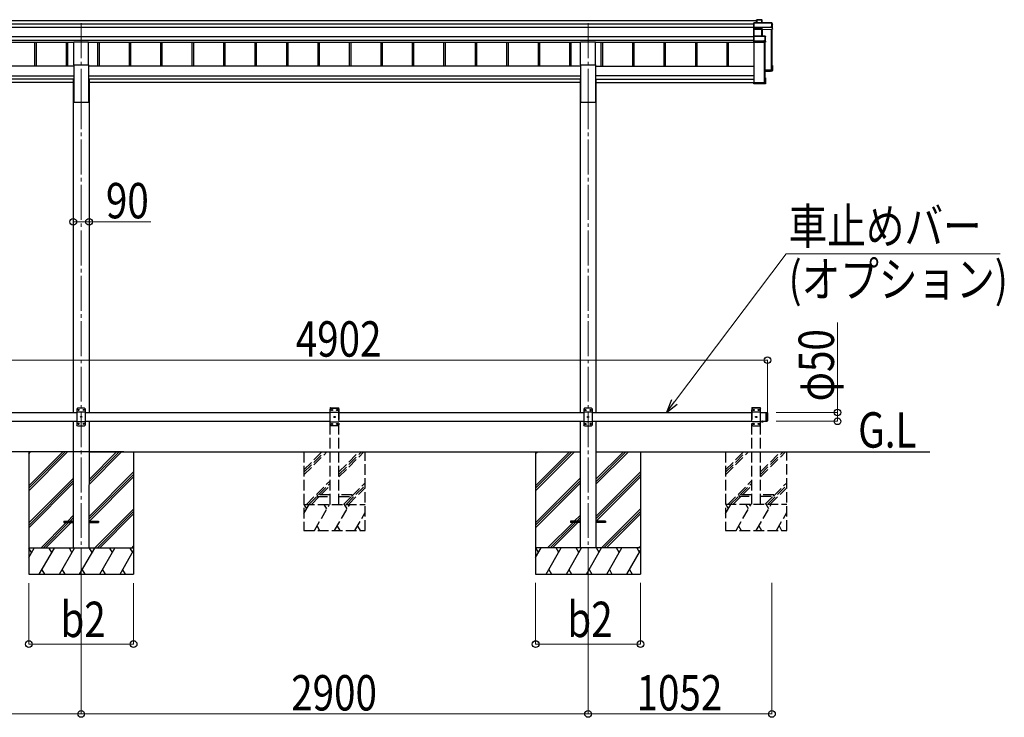
# Model space of a CAD drawing. Units: millimetres. Extents: x 0 to 37845, y 0 to 26730.
# Drawn here: x 14991 to 20624, y 5183 to 9175 of the extents above; entities that cross this region are included whole.
import ezdxf

# ---------------------------------------------------------------- set-up
doc = ezdxf.new("R2010")
doc.units = ezdxf.units.MM
doc.linetypes.add('YCENTER_1', pattern=[13, 10, -1, 1, -1])
doc.linetypes.add('YHIDDEN_1', pattern=[4, 3, -1])
for name, color, linetype, lineweight in [('USER1', 3, 'Continuous', 13), ('YKK_12', 2, 'Continuous', 13), ('YKK_13', 4, 'Continuous', 30), ('YKK_A1', 4, 'Continuous', 30), ('YKK_D', 6, 'Continuous', 13)]:
    doc.layers.add(name, color=color, linetype=linetype, lineweight=lineweight)
doc.styles.add('text-b', font='extslim2.shx', dxfattribs={"width": 0.8, "bigfont": 'extfont2.shx'})

msp = doc.modelspace()

# ---------------------------------------------------------------- linework, layer by layer
at = {"layer": 'YKK_12', "linetype": 'YCENTER_1', "ltscale": 20}
for p, q in [((15342.2, 9155), (15342.2, 8749.6)), ((18242.2, 9155), (18242.2, 8749.6)), ((15342.2, 8749.6), (15342.2, 5895.8)), ((18242.2, 8749.6), (18242.2, 5901.4))]:
    msp.add_line(p, q, dxfattribs=at)
at = {"layer": 'YKK_13'}
for p, q in [((19191.1, 9157.3), (19190.3, 9156.4)), ((19190.3, 9131), (19190.3, 9156.4)), ((19191.2, 9130.3), (19190.3, 9131)), ((19190.3, 9121.5), (19190.3, 9131)), ((19191.3, 9157), (19191.3, 9130.6)), ((19293.3, 9157), (19191.3, 9157)), ((19191.3, 9130.6), (19237.8, 9130.6)), ((19191.3, 9130.1), (19191.3, 9120.7)), ((19237.8, 9130.1), (19191.3, 9130.1)), ((19191.4, 9157.5), (19293.3, 9157.5)), ((19206.3, 9174.2), (19207.1, 9175.2)), ((19206.3, 9157.5), (19206.3, 9174.2)), ((19207.1, 9157.5), (19207.1, 9175.2)), ((19207.3, 9175.3), (19236.8, 9175.3)), ((19236.8, 9174.8), (19207.5, 9174.8)), ((19207.5, 9174.8), (19207.5, 9157.5)), ((19236.8, 9174.8), (19236.8, 9175.3)), ((19236.8, 9157.5), (19236.8, 9174.8)), ((19237.3, 9175), (19239, 9172)), ((19237.3, 9174.8), (19237.3, 9157.5)), ((19239.1, 9171.8), (19237.3, 9174.8)), ((19237.8, 9130.6), (19285.8, 9132.7)), ((19285.8, 9132.2), (19237.8, 9130.1)), ((19237.8, 9130.1), (19237.8, 9130.1)), ((19237.8, 9120.7), (19237.8, 9130.1)), ((19239.1, 9157.5), (19239.1, 9171.8)), ((19285.8, 9132.7), (19285.8, 9135.1)), ((19285.8, 9135.1), (19293.3, 9135.1)), ((19285.8, 9132.7), (19285.8, 9132.2)), ((19285.8, 9130.9), (19285.8, 9132.2)), ((19294.3, 9131.3), (19285.8, 9130.9)), ((19293.3, 9157), (19293.3, 9157.5)), ((19293.3, 9135.1), (19293.3, 9157)), ((19293.7, 9157.2), (19298.2, 9149.7)), ((19298.2, 9149.4), (19293.8, 9157)), ((19293.8, 9157), (19293.8, 9135.1)), ((19293.8, 9135.1), (19294.3, 9134.3)), ((19294.3, 9131.3), (19294.3, 9134.3)), ((19294.3, 9131.3), (19298.2, 9120.8)), ((19298.2, 9120.8), (19298.2, 9149.4)), ((19191.4, 9120.5), (19190.3, 9121.5)), ((19190.3, 9080.7), (19190.3, 9121.5)), ((19191.2, 9081.6), (19190.3, 9080.7)), ((19190.3, 9053.7), (19190.3, 9080.7)), ((19191.3, 9120.7), (19237.3, 9120.7)), ((19191.3, 9120.2), (19191.3, 9081.7)), ((19237.3, 9120.2), (19191.3, 9120.2)), ((19191.3, 9081.7), (19255.7, 9081.7)), ((19191.3, 9081.3), (19191.3, 9053.3)), ((19255.7, 9081.3), (19191.3, 9081.3)), ((19237.3, 9120.7), (19237.3, 9120.2)), ((19237.3, 9081.7), (19237.3, 9120.2)), ((19237.8, 9120.7), (19237.8, 9120.7)), ((19237.8, 9120.7), (19237.8, 9120.7)), ((19237.8, 9120.1), (19237.8, 9081.7)), ((19238.7, 9117.8), (19237.8, 9120.1)), ((19238.3, 9120.6), (19239.2, 9118.2)), ((19238.7, 9081.7), (19238.7, 9117.9)), ((19239.2, 9118.2), (19298.2, 9120.8)), ((19255.7, 9081.7), (19255.7, 9081.3)), ((19255.7, 9055.9), (19255.7, 9081.3)), ((19256, 9081.6), (19258, 9080.2)), ((19258.2, 9079.8), (19256.2, 9081.2)), ((19256.2, 9081.2), (19256.2, 9055.8)), ((19258.2, 9048), (19258.2, 9079.8)), ((19191.2, 9053), (19190.3, 9053.7)), ((19190.3, 9048.3), (19190.3, 9053.7)), ((19190.3, 9048.3), (19190.3, 9048.3)), ((19191.3, 9047.5), (19190.3, 9048.3)), ((19191.3, 9053.3), (19248.2, 9053.3)), ((19191.3, 9052.8), (19191.3, 9047.5)), ((19248.2, 9052.8), (19191.3, 9052.8)), ((19191.3, 9047.5), (19257.7, 9047.5)), ((19248.2, 9055.9), (19255.7, 9055.9)), ((19248.2, 9053.3), (19248.2, 9055.9)), ((19248.2, 9053.3), (19248.2, 9052.8)), ((19248.2, 9051.6), (19248.2, 9052.8)), ((19256.2, 9051.6), (19248.2, 9051.6)), ((19256.2, 9055.8), (19256.7, 9055)), ((19257.7, 9047.5), (19256.2, 9051.6)), ((19256.7, 9052.1), (19256.7, 9055)), ((19256.7, 9052.1), (19258.2, 9048)), ((19294.3, 8912.4), (19297.8, 8912.4)), ((19294.3, 8912.3), (19298.1, 8912.3)), ((19294.3, 8911.5), (19297.3, 8911.5)), ((19294.3, 8907.5), (19295.8, 8910)), ((19294.3, 8910), (19295.8, 8910)), ((19295.8, 8885.7), (19295.8, 8910)), ((19297.3, 8911.5), (19298.1, 8912.3)), ((19297.3, 8911.5), (19297.3, 8884.3)), ((19298.2, 8883.3), (19298.2, 8911.9)), ((19254.3, 8883.9), (19295.8, 8885.7)), ((19297.3, 8884.3), (19254.3, 8882.4)), ((19254.3, 8881.4), (19298.2, 8883.3)), ((19285.8, 8879.6), (19254.3, 8878.2)), ((19285.8, 8879.6), (19258.2, 8878.4)), ((19294.3, 8880.3), (19285.8, 8879.9)), ((19285.8, 8879.9), (19285.8, 8879.6)), ((19291.4, 8889), (19291.4, 8885.5)), ((19294.3, 8880.3), (19298.2, 8883.3)), ((19298.2, 8883.3), (19297.3, 8884.3)), ((19298.2, 8883.3), (19298.2, 8883.3)), ((19190.3, 8817.4), (19192.3, 8817.4)), ((19190.3, 8817.4), (19190.3, 8816.9)), ((19190.3, 8816.9), (19190.3, 8811)), ((19190.3, 8816.9), (19192.3, 8816.9)), ((19257.3, 8811), (19190.3, 8811)), ((19191.3, 8810), (19190.3, 8811)), ((19190.3, 8811), (19190.3, 8811)), ((19190.3, 8811), (19190.3, 8809.6)), ((19191.2, 8808.7), (19190.3, 8809.6)), ((19191.3, 8810), (19257.7, 8810)), ((19191.3, 8808.6), (19191.3, 8810)), ((19248.2, 8808.6), (19191.3, 8808.6)), ((19248.2, 8808.6), (19191.3, 8808.6)), ((19192.3, 8816.9), (19192.3, 8817.4)), ((19192.3, 8816.9), (19192.3, 8812.5)), ((19192.3, 8812.5), (19255.8, 8812.5)), ((19248.2, 8808.9), (19248.2, 8808.6)), ((19256.2, 8808.9), (19248.2, 8808.9)), ((19248.2, 8808.6), (19248.2, 8808.6)), ((19253.9, 8813.3), (19253.9, 8812.5)), ((19257.7, 8842.8), (19254.3, 8842.8)), ((19254.3, 8842), (19257.3, 8842)), ((19255.8, 8840.5), (19254.3, 8840.5)), ((19255.8, 8812.5), (19255.8, 8840.5)), ((19257.7, 8810), (19256.2, 8808.9)), ((19258, 8810.1), (19256.5, 8809)), ((19258.1, 8842.7), (19257.3, 8842)), ((19257.3, 8842), (19257.3, 8811)), ((19258.1, 8810.1), (19257.3, 8811)), ((19258.2, 8810.5), (19258.2, 8842.3))]:
    msp.add_line(p, q, dxfattribs=at)
at = {"layer": 'YKK_13', "ltscale": 20}
for p, q in [((15299.7, 8916), (15299.7, 9049.2)), ((15299.7, 9049.2), (15384.7, 9049.2)), ((15384.7, 8916), (15384.7, 9049.2)), ((18199.7, 8916), (18199.7, 9049.2)), ((18199.7, 9049.2), (18284.7, 9049.2)), ((18284.7, 8916), (18284.7, 9049.2)), ((15299.7, 8916), (15384.7, 8916)), ((18199.7, 8916), (18284.7, 8916)), ((19233.3, 6877.1), (19245.1, 6877.1)), ((19233.3, 6877.1), (19233.3, 6876.6)), ((19233.3, 6876.6), (19245.1, 6876.6)), ((19236.7, 6877.1), (19241.7, 6877.1)), ((19245.1, 6877.1), (19245.1, 6876.6)), ((15242.2, 6306.6), (15242.2, 6297.6)), ((15242.2, 6306.6), (15297.2, 6306.6)), ((15242.2, 6297.6), (15297.2, 6297.6)), ((15387.2, 6306.6), (15442.2, 6306.6)), ((15387.2, 6297.6), (15442.2, 6297.6)), ((15442.2, 6306.6), (15442.2, 6297.6)), ((18142.2, 6306.6), (18142.2, 6297.6)), ((18197.2, 6306.6), (18142.2, 6306.6)), ((18197.2, 6297.6), (18142.2, 6297.6)), ((18342.2, 6306.6), (18287.2, 6306.6)), ((18342.2, 6297.6), (18287.2, 6297.6)), ((18342.2, 6306.6), (18342.2, 6297.6))]:
    msp.add_line(p, q, dxfattribs=at)
at = {"layer": 'YKK_13', "ltscale": 25}
for p, q in [((15322.2, 6952.1), (15317.2, 6947.1)), ((15317.2, 6947.1), (15317.2, 6857.1)), ((15367.2, 6929.4), (15317.2, 6929.4)), ((15362.2, 6952.1), (15322.2, 6952.1)), ((15325.1, 6942.5), (15325.1, 6941.7)), ((15325.9, 6942.5), (15325.1, 6942.5)), ((15325.1, 6941.7), (15325.9, 6941.7)), ((15327.6, 6944.2), (15326.8, 6944.2)), ((15326.8, 6944.2), (15326.8, 6943.4)), ((15326.8, 6940.9), (15326.8, 6940)), ((15326.8, 6940), (15327.6, 6940)), ((15327.6, 6943.4), (15327.6, 6944.2)), ((15327.6, 6940), (15327.6, 6940.9)), ((15329.3, 6942.5), (15328.4, 6942.5)), ((15328.4, 6941.7), (15329.3, 6941.7)), ((15329.3, 6941.7), (15329.3, 6942.5)), ((15355.1, 6942.5), (15355.1, 6941.7)), ((15355.9, 6942.5), (15355.1, 6942.5)), ((15355.1, 6941.7), (15355.9, 6941.7)), ((15357.6, 6944.2), (15356.8, 6944.2)), ((15356.8, 6944.2), (15356.8, 6943.4)), ((15356.8, 6940.9), (15356.8, 6940)), ((15356.8, 6940), (15357.6, 6940)), ((15357.6, 6943.4), (15357.6, 6944.2)), ((15357.6, 6940), (15357.6, 6940.9)), ((15359.3, 6942.5), (15358.4, 6942.5)), ((15358.4, 6941.7), (15359.3, 6941.7)), ((15359.3, 6941.7), (15359.3, 6942.5)), ((15362.2, 6952.1), (15367.2, 6947.1)), ((15367.2, 6857.1), (15367.2, 6947.1)), ((18222.2, 6951.6), (18217.2, 6946.6)), ((18217.2, 6946.6), (18217.2, 6856.6)), ((18267.2, 6928.9), (18217.2, 6928.9)), ((18262.2, 6951.6), (18222.2, 6951.6)), ((18225.1, 6942), (18225.1, 6941.2)), ((18225.9, 6942), (18225.1, 6942)), ((18225.1, 6941.2), (18225.9, 6941.2)), ((18227.6, 6943.7), (18226.8, 6943.7)), ((18226.8, 6943.7), (18226.8, 6942.9)), ((18226.8, 6940.3), (18226.8, 6939.5)), ((18226.8, 6939.5), (18227.6, 6939.5)), ((18227.6, 6942.9), (18227.6, 6943.7)), ((18227.6, 6939.5), (18227.6, 6940.3)), ((18229.3, 6942), (18228.4, 6942)), ((18228.4, 6941.2), (18229.3, 6941.2)), ((18229.3, 6941.2), (18229.3, 6942)), ((18255.1, 6942), (18255.1, 6941.2)), ((18255.9, 6942), (18255.1, 6942)), ((18255.1, 6941.2), (18255.9, 6941.2)), ((18257.6, 6943.7), (18256.8, 6943.7)), ((18256.8, 6943.7), (18256.8, 6942.9)), ((18256.8, 6940.3), (18256.8, 6939.5)), ((18256.8, 6939.5), (18257.6, 6939.5)), ((18257.6, 6942.9), (18257.6, 6943.7)), ((18257.6, 6939.5), (18257.6, 6940.3)), ((18259.3, 6942), (18258.4, 6942)), ((18258.4, 6941.2), (18259.3, 6941.2)), ((18259.3, 6941.2), (18259.3, 6942)), ((18262.2, 6951.6), (18267.2, 6946.6)), ((18267.2, 6856.6), (18267.2, 6946.6)), ((15367.2, 6874.8), (15317.2, 6874.8)), ((15340.1, 6902.5), (15340.1, 6901.7)), ((15340.9, 6902.5), (15340.1, 6902.5)), ((15340.1, 6901.7), (15340.9, 6901.7)), ((15342.6, 6904.2), (15341.8, 6904.2)), ((15341.8, 6904.2), (15341.8, 6903.4)), ((15341.8, 6900.9), (15341.8, 6900)), ((15341.8, 6900), (15342.6, 6900)), ((15342.6, 6903.4), (15342.6, 6904.2)), ((15342.6, 6900), (15342.6, 6900.9)), ((15344.3, 6902.5), (15343.4, 6902.5)), ((15343.4, 6901.7), (15344.3, 6901.7)), ((15344.3, 6901.7), (15344.3, 6902.5)), ((18267.2, 6874.3), (18217.2, 6874.3)), ((18240.1, 6902), (18240.1, 6901.2)), ((18240.9, 6902), (18240.1, 6902)), ((18240.1, 6901.2), (18240.9, 6901.2)), ((18242.6, 6903.7), (18241.8, 6903.7)), ((18241.8, 6903.7), (18241.8, 6902.9)), ((18241.8, 6900.3), (18241.8, 6899.5)), ((18241.8, 6899.5), (18242.6, 6899.5)), ((18242.6, 6902.9), (18242.6, 6903.7)), ((18242.6, 6899.5), (18242.6, 6900.3)), ((18244.3, 6902), (18243.4, 6902)), ((18243.4, 6901.2), (18244.3, 6901.2)), ((18244.3, 6901.2), (18244.3, 6902)), ((19259.2, 6927.1), (19259.2, 6877.1)), ((19259.2, 6927.1), (19267.2, 6927.1)), ((19259.2, 6877.1), (19267.2, 6877.1)), ((19267.2, 6927.1), (19267.2, 6877.1)), ((19269.2, 6925.1), (19267.2, 6927.1)), ((19269.2, 6879.1), (19267.2, 6877.1)), ((19269.2, 6925.1), (19269.2, 6879.1)), ((15322.2, 6852.1), (15317.2, 6857.1)), ((15322.2, 6852.1), (15362.2, 6852.1)), ((15325.1, 6862.5), (15325.1, 6861.7)), ((15325.9, 6862.5), (15325.1, 6862.5)), ((15325.1, 6861.7), (15325.9, 6861.7)), ((15327.6, 6864.2), (15326.8, 6864.2)), ((15326.8, 6864.2), (15326.8, 6863.4)), ((15326.8, 6860.9), (15326.8, 6860)), ((15326.8, 6860), (15327.6, 6860)), ((15327.6, 6863.4), (15327.6, 6864.2)), ((15327.6, 6860), (15327.6, 6860.9)), ((15329.3, 6862.5), (15328.4, 6862.5)), ((15328.4, 6861.7), (15329.3, 6861.7)), ((15329.3, 6861.7), (15329.3, 6862.5)), ((15355.1, 6862.5), (15355.1, 6861.7)), ((15355.9, 6862.5), (15355.1, 6862.5)), ((15355.1, 6861.7), (15355.9, 6861.7)), ((15357.6, 6864.2), (15356.8, 6864.2)), ((15356.8, 6864.2), (15356.8, 6863.4)), ((15356.8, 6860.9), (15356.8, 6860)), ((15356.8, 6860), (15357.6, 6860)), ((15357.6, 6863.4), (15357.6, 6864.2)), ((15357.6, 6860), (15357.6, 6860.9)), ((15359.3, 6862.5), (15358.4, 6862.5)), ((15358.4, 6861.7), (15359.3, 6861.7)), ((15359.3, 6861.7), (15359.3, 6862.5)), ((15362.2, 6852.1), (15367.2, 6857.1)), ((18222.2, 6851.6), (18217.2, 6856.6)), ((18222.2, 6851.6), (18262.2, 6851.6)), ((18225.1, 6862), (18225.1, 6861.2)), ((18225.9, 6862), (18225.1, 6862)), ((18225.1, 6861.2), (18225.9, 6861.2)), ((18227.6, 6863.7), (18226.8, 6863.7)), ((18226.8, 6863.7), (18226.8, 6862.9)), ((18226.8, 6860.3), (18226.8, 6859.5)), ((18226.8, 6859.5), (18227.6, 6859.5)), ((18227.6, 6862.9), (18227.6, 6863.7)), ((18227.6, 6859.5), (18227.6, 6860.3)), ((18229.3, 6862), (18228.4, 6862)), ((18228.4, 6861.2), (18229.3, 6861.2)), ((18229.3, 6861.2), (18229.3, 6862)), ((18255.1, 6862), (18255.1, 6861.2)), ((18255.9, 6862), (18255.1, 6862)), ((18255.1, 6861.2), (18255.9, 6861.2)), ((18257.6, 6863.7), (18256.8, 6863.7)), ((18256.8, 6863.7), (18256.8, 6862.9)), ((18256.8, 6860.3), (18256.8, 6859.5)), ((18256.8, 6859.5), (18257.6, 6859.5)), ((18257.6, 6862.9), (18257.6, 6863.7)), ((18257.6, 6859.5), (18257.6, 6860.3)), ((18259.3, 6862), (18258.4, 6862)), ((18258.4, 6861.2), (18259.3, 6861.2)), ((18259.3, 6861.2), (18259.3, 6862)), ((18262.2, 6851.6), (18267.2, 6856.6))]:
    msp.add_line(p, q, dxfattribs=at)
at = {"layer": 'YKK_13', "linetype": 'YHIDDEN_1', "ltscale": 20}
for p, q in [((16766.7, 6951.8), (16766.8, 6953.8)), ((16766.7, 6951.8), (16817.3, 6951.8)), ((16772, 6951.8), (16767, 6946.8)), ((16767, 6856.8), (16767, 6946.8)), ((16767, 6929.1), (16817, 6929.1)), ((16767.8, 6954.8), (16816.2, 6954.8)), ((16772, 6951.8), (16812, 6951.8)), ((16774.9, 6941.3), (16774.9, 6942.2)), ((16774.9, 6942.2), (16775.7, 6942.2)), ((16775.7, 6941.3), (16774.9, 6941.3)), ((16776.6, 6943), (16776.6, 6943.9)), ((16776.6, 6943.9), (16777.4, 6943.9)), ((16776.6, 6939.7), (16776.6, 6940.5)), ((16777.4, 6939.7), (16776.6, 6939.7)), ((16777.4, 6943.9), (16777.4, 6943)), ((16777.4, 6940.5), (16777.4, 6939.7)), ((16778.2, 6942.2), (16779.1, 6942.2)), ((16779.1, 6941.3), (16778.2, 6941.3)), ((16779.1, 6942.2), (16779.1, 6941.3)), ((16804.9, 6941.3), (16804.9, 6942.2)), ((16804.9, 6942.2), (16805.7, 6942.2)), ((16805.7, 6941.3), (16804.9, 6941.3)), ((16806.6, 6943), (16806.6, 6943.9)), ((16806.6, 6943.9), (16807.4, 6943.9)), ((16806.6, 6939.7), (16806.6, 6940.5)), ((16807.4, 6939.7), (16806.6, 6939.7)), ((16807.4, 6943.9), (16807.4, 6943)), ((16807.4, 6940.5), (16807.4, 6939.7)), ((16808.2, 6942.2), (16809.1, 6942.2)), ((16809.1, 6941.3), (16808.2, 6941.3)), ((16809.1, 6942.2), (16809.1, 6941.3)), ((16812, 6951.8), (16817, 6946.8)), ((16817, 6946.8), (16817, 6856.8)), ((16817.3, 6951.8), (16817.2, 6953.8)), ((19178.9, 6952.1), (19179, 6954.2)), ((19229.5, 6952.1), (19178.9, 6952.1)), ((19184.2, 6952.1), (19179.2, 6947.1)), ((19179.2, 6947.1), (19179.2, 6857.1)), ((19229.2, 6929.4), (19179.2, 6929.4)), ((19228.4, 6955.1), (19180, 6955.1)), ((19224.2, 6952.1), (19184.2, 6952.1)), ((19187.1, 6942.5), (19187.1, 6941.7)), ((19187.9, 6942.5), (19187.1, 6942.5)), ((19187.1, 6941.7), (19187.9, 6941.7)), ((19189.6, 6944.2), (19188.8, 6944.2)), ((19188.8, 6944.2), (19188.8, 6943.4)), ((19188.8, 6940.9), (19188.8, 6940)), ((19188.8, 6940), (19189.6, 6940)), ((19189.6, 6943.4), (19189.6, 6944.2)), ((19189.6, 6940), (19189.6, 6940.9)), ((19191.3, 6942.5), (19190.4, 6942.5)), ((19190.4, 6941.7), (19191.3, 6941.7)), ((19191.3, 6941.7), (19191.3, 6942.5)), ((19217.1, 6942.5), (19217.1, 6941.7)), ((19217.9, 6942.5), (19217.1, 6942.5)), ((19217.1, 6941.7), (19217.9, 6941.7)), ((19219.6, 6944.2), (19218.8, 6944.2)), ((19218.8, 6944.2), (19218.8, 6943.4)), ((19218.8, 6940.9), (19218.8, 6940)), ((19218.8, 6940), (19219.6, 6940)), ((19219.6, 6943.4), (19219.6, 6944.2)), ((19219.6, 6940), (19219.6, 6940.9)), ((19221.3, 6942.5), (19220.4, 6942.5)), ((19220.4, 6941.7), (19221.3, 6941.7)), ((19221.3, 6941.7), (19221.3, 6942.5)), ((19224.2, 6952.1), (19229.2, 6947.1)), ((19229.2, 6857.1), (19229.2, 6947.1)), ((19229.5, 6952.1), (19229.4, 6954.2)), ((16767, 6874.5), (16817, 6874.5)), ((16789.9, 6901.3), (16789.9, 6902.2)), ((16789.9, 6902.2), (16790.7, 6902.2)), ((16790.7, 6901.3), (16789.9, 6901.3)), ((16791.6, 6903), (16791.6, 6903.9)), ((16791.6, 6903.9), (16792.4, 6903.9)), ((16791.6, 6899.7), (16791.6, 6900.5)), ((16792.4, 6899.7), (16791.6, 6899.7)), ((16792.4, 6903.9), (16792.4, 6903)), ((16792.4, 6900.5), (16792.4, 6899.7)), ((16793.2, 6902.2), (16794.1, 6902.2)), ((16794.1, 6901.3), (16793.2, 6901.3)), ((16794.1, 6902.2), (16794.1, 6901.3)), ((19229.2, 6874.8), (19179.2, 6874.8)), ((19202.1, 6902.5), (19202.1, 6901.7)), ((19202.9, 6902.5), (19202.1, 6902.5)), ((19202.1, 6901.7), (19202.9, 6901.7)), ((19204.6, 6904.2), (19203.8, 6904.2)), ((19203.8, 6904.2), (19203.8, 6903.4)), ((19203.8, 6900.9), (19203.8, 6900)), ((19203.8, 6900), (19204.6, 6900)), ((19204.6, 6903.4), (19204.6, 6904.2)), ((19204.6, 6900), (19204.6, 6900.9)), ((19206.3, 6902.5), (19205.4, 6902.5)), ((19205.4, 6901.7), (19206.3, 6901.7)), ((19206.3, 6901.7), (19206.3, 6902.5)), ((19236.7, 6874.4), (19238, 6877.1)), ((19238, 6877.1), (19239.2, 6877.7)), ((19240.3, 6877.1), (19239.2, 6877.7)), ((19241.6, 6874.4), (19240.3, 6877.1)), ((16772, 6851.8), (16767, 6856.8)), ((16812, 6851.8), (16772, 6851.8)), ((16774.9, 6861.3), (16774.9, 6862.2)), ((16774.9, 6862.2), (16775.7, 6862.2)), ((16775.7, 6861.3), (16774.9, 6861.3)), ((16776.6, 6863), (16776.6, 6863.9)), ((16776.6, 6863.9), (16777.4, 6863.9)), ((16776.6, 6859.7), (16776.6, 6860.5)), ((16777.4, 6859.7), (16776.6, 6859.7)), ((16777.4, 6863.9), (16777.4, 6863)), ((16777.4, 6860.5), (16777.4, 6859.7)), ((16778.2, 6862.2), (16779.1, 6862.2)), ((16779.1, 6861.3), (16778.2, 6861.3)), ((16779.1, 6862.2), (16779.1, 6861.3)), ((16804.9, 6861.3), (16804.9, 6862.2)), ((16804.9, 6862.2), (16805.7, 6862.2)), ((16805.7, 6861.3), (16804.9, 6861.3)), ((16806.6, 6863), (16806.6, 6863.9)), ((16806.6, 6863.9), (16807.4, 6863.9)), ((16806.6, 6859.7), (16806.6, 6860.5)), ((16807.4, 6859.7), (16806.6, 6859.7)), ((16807.4, 6863.9), (16807.4, 6863)), ((16807.4, 6860.5), (16807.4, 6859.7)), ((16808.2, 6862.2), (16809.1, 6862.2)), ((16809.1, 6861.3), (16808.2, 6861.3)), ((16809.1, 6862.2), (16809.1, 6861.3)), ((16812, 6851.8), (16817, 6856.8)), ((19184.2, 6852.1), (19179.2, 6857.1)), ((19184.2, 6852.1), (19224.2, 6852.1)), ((19187.1, 6862.5), (19187.1, 6861.7)), ((19187.9, 6862.5), (19187.1, 6862.5)), ((19187.1, 6861.7), (19187.9, 6861.7)), ((19189.6, 6864.2), (19188.8, 6864.2)), ((19188.8, 6864.2), (19188.8, 6863.4)), ((19188.8, 6860.9), (19188.8, 6860)), ((19188.8, 6860), (19189.6, 6860)), ((19189.6, 6863.4), (19189.6, 6864.2)), ((19189.6, 6860), (19189.6, 6860.9)), ((19191.3, 6862.5), (19190.4, 6862.5)), ((19190.4, 6861.7), (19191.3, 6861.7)), ((19191.3, 6861.7), (19191.3, 6862.5)), ((19217.1, 6862.5), (19217.1, 6861.7)), ((19217.9, 6862.5), (19217.1, 6862.5)), ((19217.1, 6861.7), (19217.9, 6861.7)), ((19219.6, 6864.2), (19218.8, 6864.2)), ((19218.8, 6864.2), (19218.8, 6863.4)), ((19218.8, 6860.9), (19218.8, 6860)), ((19218.8, 6860), (19219.6, 6860)), ((19219.6, 6863.4), (19219.6, 6864.2)), ((19219.6, 6860), (19219.6, 6860.9)), ((19221.3, 6862.5), (19220.4, 6862.5)), ((19220.4, 6861.7), (19221.3, 6861.7)), ((19221.3, 6861.7), (19221.3, 6862.5)), ((19224.2, 6852.1), (19229.2, 6857.1)), ((16692, 6455.8), (16692, 6447.8)), ((16767, 6455.8), (16692, 6455.8)), ((16692, 6447.8), (16767, 6447.8)), ((16892, 6455.8), (16817, 6455.8)), ((16817, 6447.8), (16892, 6447.8)), ((16892, 6447.8), (16892, 6455.8)), ((19104.2, 6456.1), (19104.2, 6448.1)), ((19179.2, 6456.1), (19104.2, 6456.1)), ((19104.2, 6448.1), (19179.2, 6448.1)), ((19304.2, 6456.1), (19229.2, 6456.1)), ((19229.2, 6448.1), (19304.2, 6448.1)), ((19304.2, 6448.1), (19304.2, 6456.1))]:
    msp.add_line(p, q, dxfattribs=at)
at = {"layer": 'YKK_13', "ltscale": 25}
for centre in [(15327.2, 6942.1), (15357.2, 6942.1), (18227.2, 6941.6), (18257.2, 6941.6), (15342.2, 6902.1), (18242.2, 6901.6), (15327.2, 6862.1), (15357.2, 6862.1), (18227.2, 6861.6), (18257.2, 6861.6)]:
    msp.add_circle(centre, 3.5, dxfattribs=at)
at = {"layer": 'YKK_13', "linetype": 'YHIDDEN_1', "ltscale": 20}
for centre in [(16777, 6941.8), (16807, 6941.8), (19189.2, 6942.1), (19219.2, 6942.1), (16792, 6901.8), (19204.2, 6902.1), (16777, 6861.8), (16807, 6861.8), (19189.2, 6862.1), (19219.2, 6862.1)]:
    msp.add_circle(centre, 3.5, dxfattribs=at)
at = {"layer": 'YKK_13'}
for centre, radius, start, end in [((19236.8, 9174.8), 0.5, 30.3331, 90), ((19237, 9173.4), 1.41, 74.1561, 94.6122), ((19236.9, 9174.8), 0.494, 359.981, 30.3232), ((19293.3, 9157), 0.5, 30.3331, 90), ((19293.4, 9155.6), 1.41, 74.1561, 94.6122), ((19293.4, 9133.7), 1.41, 74.1561, 94.6122), ((19293.3, 9157), 0.494, 359.981, 30.3232), ((19238.2, 9120.2), 0.63, 129.506, 184.7111), ((19238.3, 9120.1), 0.502, 92.8065, 179.3843), ((19255.7, 9081.2), 0.5, 54.4541, 90), ((19255.9, 9079.8), 1.41, 74.1561, 94.6122), ((19255.7, 9081.2), 0.498, 0.1799, 54.4332), ((19255.9, 9054.5), 1.41, 74.1561, 94.6122)]:
    msp.add_arc(centre, radius, start, end, dxfattribs=at)
at = {"layer": 'YKK_13', "ltscale": 25}
for centre, start, end in [((15325.9, 6943.4), 270, 0), ((15325.9, 6940.9), 0, 90), ((15328.4, 6943.4), 180, 270), ((15328.4, 6940.9), 90, 180), ((15355.9, 6943.4), 270, 0), ((15355.9, 6940.9), 0, 90), ((15358.4, 6943.4), 180, 270), ((15358.4, 6940.9), 90, 180), ((18225.9, 6942.9), 270, 0), ((18225.9, 6940.3), 0, 90), ((18228.4, 6942.9), 180, 270), ((18228.4, 6940.3), 90, 180), ((18255.9, 6942.9), 270, 0), ((18255.9, 6940.3), 0, 90), ((18258.4, 6942.9), 180, 270), ((18258.4, 6940.3), 90, 180), ((15340.9, 6903.4), 270, 0), ((15340.9, 6900.9), 0, 90), ((15343.4, 6903.4), 180, 270), ((15343.4, 6900.9), 90, 180), ((18240.9, 6902.9), 270, 0), ((18240.9, 6900.3), 0, 90), ((18243.4, 6902.9), 180, 270), ((18243.4, 6900.3), 90, 180), ((15325.9, 6863.4), 270, 0), ((15325.9, 6860.9), 0, 90), ((15328.4, 6863.4), 180, 270), ((15328.4, 6860.9), 90, 180), ((15355.9, 6863.4), 270, 0), ((15355.9, 6860.9), 0, 90), ((15358.4, 6863.4), 180, 270), ((15358.4, 6860.9), 90, 180), ((18225.9, 6862.9), 270, 0), ((18225.9, 6860.3), 0, 90), ((18228.4, 6862.9), 180, 270), ((18228.4, 6860.3), 90, 180), ((18255.9, 6862.9), 270, 0), ((18255.9, 6860.3), 0, 90), ((18258.4, 6862.9), 180, 270), ((18258.4, 6860.3), 90, 180)]:
    msp.add_arc(centre, 0.84, start, end, dxfattribs=at)
at = {"layer": 'YKK_13', "linetype": 'YHIDDEN_1', "ltscale": 20}
for centre, radius, start, end in [((16767.8, 6953.8), 1, 90, 176.9999), ((16775.7, 6943), 0.84, 270, 0), ((16775.7, 6940.5), 0.84, 0, 90), ((16778.2, 6943), 0.84, 180, 270), ((16778.2, 6940.5), 0.84, 90, 180), ((16805.7, 6943), 0.84, 270, 0), ((16805.7, 6940.5), 0.84, 0, 90), ((16808.2, 6943), 0.84, 180, 270), ((16808.2, 6940.5), 0.84, 90, 180), ((16816.2, 6953.8), 1, 3.0001, 90), ((19180, 6954.1), 1, 90, 176.9999), ((19187.9, 6943.4), 0.84, 270, 0), ((19187.9, 6940.9), 0.84, 0, 90), ((19190.4, 6943.4), 0.84, 180, 270), ((19190.4, 6940.9), 0.84, 90, 180), ((19217.9, 6943.4), 0.84, 270, 0), ((19217.9, 6940.9), 0.84, 0, 90), ((19220.4, 6943.4), 0.84, 180, 270), ((19220.4, 6940.9), 0.84, 90, 180), ((19228.4, 6954.1), 1, 3.0001, 90), ((16790.7, 6903), 0.84, 270, 0), ((16790.7, 6900.5), 0.84, 0, 90), ((16793.2, 6903), 0.84, 180, 270), ((16793.2, 6900.5), 0.84, 90, 180), ((19202.9, 6903.4), 0.84, 270, 0), ((19202.9, 6900.9), 0.84, 0, 90), ((19205.4, 6903.4), 0.84, 180, 270), ((19205.4, 6900.9), 0.84, 90, 180), ((16775.7, 6863), 0.84, 270, 0), ((16775.7, 6860.5), 0.84, 0, 90), ((16778.2, 6863), 0.84, 180, 270), ((16778.2, 6860.5), 0.84, 90, 180), ((16805.7, 6863), 0.84, 270, 0), ((16805.7, 6860.5), 0.84, 0, 90), ((16808.2, 6863), 0.84, 180, 270), ((16808.2, 6860.5), 0.84, 90, 180), ((19187.9, 6863.4), 0.84, 270, 0), ((19187.9, 6860.9), 0.84, 0, 90), ((19190.4, 6863.4), 0.84, 180, 270), ((19190.4, 6860.9), 0.84, 90, 180), ((19217.9, 6863.4), 0.84, 270, 0), ((19217.9, 6860.9), 0.84, 0, 90), ((19220.4, 6863.4), 0.84, 180, 270), ((19220.4, 6860.9), 0.84, 90, 180)]:
    msp.add_arc(centre, radius, start, end, dxfattribs=at)
at = {"layer": 'YKK_13', "ltscale": 20}
msp.add_arc((19239.2, 6882), 8.02, 222.6168, 317.3832, dxfattribs=at)
at = {"layer": 'YKK_13', "extrusion": (0, 0, -1)}
for centre, major_axis, ratio, start_param, end_param in [((19191.5, 9157), (-0.372, 0.372), 0.900404, 0.05236, 0.837758), ((19190.8, 9157), (0.372, 0.372), 0.900404, 6.230825, 7.016224), ((19190.8, 9130.6), (0.372, 0.372), 0.900404, 0.733038, 1.487893), ((19190.8, 9130.6), (-0.498, 0.498), 0.083094, 2.303835, 3.05869), ((19206.8, 9174.8), (-0.499, -0.499), 0.052408, 2.408554, 3.193953), ((19207.5, 9174.8), (-0.499, 0.499), 0.052408, 0.733038, 1.518436), ((19237.8, 9130.6), (-0.011, 0.5), 0.002284, 1.466126, 2.975819), ((19238.6, 9171.7), (0.257, 0.444), 0.891995, 0.282585, 0.996046), ((19190.8, 9081.2), (0.5, 0.5), 0.02182, 5.550147, 6.305002), ((19190.8, 9081.2), (0.372, 0.372), 0.900404, 6.261369, 7.016224), ((19191.8, 9120.2), (-0.498, 0.498), 0.083094, 5.445427, 6.200282), ((19191.8, 9120.2), (0.372, 0.372), 0.900404, 3.874631, 4.629486), ((19237.3, 9120.6), (-1, 0), 0.165356, 1.570796, 2.060487), ((19237.3, 9120.1), (-0.5, 0), 0.226184, 1.570796, 2.072891), ((19237.3, 9120), (-0.5, -0.046), 0.224394, 2.093456, 3.101071), ((19237.3, 9120.5), (-1, -0.045), 0.165035, 2.089855, 2.09275), ((19237.3, 9120.5), (-1, -0.045), 0.165035, 2.09275, 3.087887), ((19239.2, 9117.8), (-0.495, -0.086), 0.832908, 0.201713, 1.72523), ((19257.7, 9079.8), (0.169, 0.473), 0.931403, 0.420333, 1.203868), ((19190.8, 9053.3), (0.372, 0.372), 0.900404, 0.733038, 1.487893), ((19190.8, 9053.3), (-0.498, 0.498), 0.083094, 2.303835, 3.05869), ((19256.2, 9052.1), (-0.479, 0.147), 0.993384, 2.845389, 4.412458), ((19257.7, 9047.9), (-0.498, -0.074), 0.830741, 4.10479, 4.888324), ((19257.7, 9047.9), (0.289, 0.44), 0.847113, 0.91135, 1.694885), ((19297.7, 8911.9), (-0.474, -0.272), 0.885613, 2.040729, 2.826127), ((19297.8, 8912), (-0.257, 0.444), 0.891995, 1.432085, 2.145546), ((19297.8, 8912), (-0.491, 0.117), 0.873782, 2.089881, 2.161818), ((19190.8, 8809.1), (-0.5, 0.5), 0.02182, 3.119776, 3.874631), ((19256.2, 8809.4), (-0.479, 0.147), 0.993384, 3.790734, 4.412458), ((19257.7, 8842.4), (-0.498, 0.074), 0.830741, 1.394861, 2.178396), ((19257.7, 8810.5), (0.255, 0.46), 0.938446, 1.878424, 2.661958), ((19257.7, 8842.4), (-0.289, 0.44), 0.847113, 1.446708, 2.230242), ((19257.7, 8810.5), (-0.169, 0.473), 0.931403, 1.937725, 2.721259)]:
    msp.add_ellipse(centre, major_axis=major_axis, ratio=ratio, start_param=start_param, end_param=end_param, dxfattribs=at)
at = {"layer": 'YKK_A1'}
for p, q in [((14369.7, 9171.1), (19206.3, 9171.1)), ((14369.7, 9152.5), (19190.3, 9152.5)), ((14369.7, 9132.6), (19190.3, 9132.6)), ((14369.7, 9078.7), (19190.3, 9078.7)), ((19289.2, 9120.4), (19289.2, 8886.9)), ((19292.3, 9120.5), (19292.3, 8885.6)), ((19292.8, 9120.6), (19292.8, 8885.6)), ((19294.3, 9120.6), (19294.3, 8885.7)), ((14369.7, 9058.7), (19190.3, 9058.7)), ((14369.7, 9045.8), (15299.7, 9045.8)), ((15076.1, 9045.8), (15076.1, 8909.3)), ((15084.3, 9045.8), (15084.3, 8909.3)), ((15256.1, 9045.8), (15256.1, 8909.3)), ((15264.3, 9045.8), (15264.3, 8909.3)), ((15384.7, 9045.8), (18199.7, 9045.8)), ((15436.1, 9045.8), (15436.1, 8909.3)), ((15444.3, 9045.8), (15444.3, 8909.3)), ((15616.1, 9045.8), (15616.1, 8909.3)), ((15624.3, 9045.8), (15624.3, 8909.3)), ((15796.1, 9045.8), (15796.1, 8909.3)), ((15804.3, 9045.8), (15804.3, 8909.3)), ((15976.1, 9045.8), (15976.1, 8909.3)), ((15984.3, 9045.8), (15984.3, 8909.3)), ((16156.1, 9045.8), (16156.1, 8909.3)), ((16164.3, 9045.8), (16164.3, 8909.3)), ((16336.1, 9045.8), (16336.1, 8909.3)), ((16344.3, 9045.8), (16344.3, 8909.3)), ((16516.1, 9045.8), (16516.1, 8909.3)), ((16524.3, 9045.8), (16524.3, 8909.3)), ((16696.1, 9045.8), (16696.1, 8909.3)), ((16704.3, 9045.8), (16704.3, 8909.3)), ((16876.1, 9045.8), (16876.1, 8909.3)), ((16884.3, 9045.8), (16884.3, 8909.3)), ((17056.1, 9045.8), (17056.1, 8909.3)), ((17064.3, 9045.8), (17064.3, 8909.3)), ((17236.1, 9045.8), (17236.1, 8909.3)), ((17244.3, 9045.8), (17244.3, 8909.3)), ((17416.1, 9045.8), (17416.1, 8909.3)), ((17424.3, 9045.8), (17424.3, 8909.3)), ((17596.1, 9045.8), (17596.1, 8909.3)), ((17604.3, 9045.8), (17604.3, 8909.3)), ((17776.1, 9045.8), (17776.1, 8909.3)), ((17784.3, 9045.8), (17784.3, 8909.3)), ((17956.1, 9045.8), (17956.1, 8909.3)), ((17964.3, 9045.8), (17964.3, 8909.3)), ((18136.1, 9045.8), (18136.1, 8909.3)), ((18144.3, 9045.8), (18144.3, 8909.3)), ((18284.7, 9045.8), (19192.8, 9045.8)), ((18316.1, 9045.8), (18316.1, 8909.3)), ((18324.3, 9045.8), (18324.3, 8909.3)), ((18496.1, 9045.8), (18496.1, 8909.3)), ((18504.3, 9045.8), (18504.3, 8909.3)), ((18676.1, 9045.8), (18676.1, 8909.3)), ((18684.3, 9045.8), (18684.3, 8909.3)), ((18856.1, 9045.8), (18856.1, 8909.3)), ((18864.3, 9045.8), (18864.3, 8909.3)), ((19036.1, 9045.8), (19036.1, 8909.3)), ((19044.3, 9045.8), (19044.3, 8909.3)), ((19192.8, 8813.3), (19192.8, 9047.5)), ((19249.2, 9047.5), (19249.2, 8813.3)), ((19252.8, 9047.5), (19252.8, 8813.6)), ((19254.3, 9047.5), (19254.3, 8813.6)), ((19289.2, 8886.9), (19254.3, 8886.9)), ((19289.2, 8886.9), (19254.3, 8886.9)), ((19292.3, 8889.8), (19289.4, 8886.9)), ((19294, 8886.9), (19293.1, 8886.9)), ((19249.2, 8813.3), (19192.8, 8813.3)), ((19252.3, 8816.2), (19249.4, 8813.4)), ((19254, 8813.3), (19253.1, 8813.3)), ((15042.4, 6702.1), (15042.4, 6002.1)), ((15042.4, 6508), (15236.6, 6702.1)), ((15042.4, 6493.8), (15250.7, 6702.1)), ((15042.4, 6479.7), (15264.9, 6702.1)), ((15042.4, 6691.8), (15052.7, 6702.1)), ((15387.6, 6516.5), (15573.2, 6702.1)), ((15387.6, 6530.6), (15559.1, 6702.1)), ((15387.6, 6544.8), (15544.9, 6702.1)), ((15642.4, 6702.1), (15642.4, 6002.1)), ((17942.4, 6702.1), (17942.4, 6002.5)), ((17942.4, 6508.3), (18136.2, 6702.1)), ((17942.4, 6494.2), (18150.3, 6702.1)), ((17942.4, 6480), (18164.5, 6702.1)), ((17942.4, 6692.2), (17952.3, 6702.1)), ((18287.6, 6516.9), (18473.2, 6702.5)), ((18287.6, 6531), (18459.1, 6702.5)), ((18287.6, 6545.2), (18444.9, 6702.5)), ((18542.4, 6702.5), (18542.4, 6002.5)), ((15042.4, 6295.8), (15297.2, 6550.6)), ((15042.4, 6281.7), (15297.2, 6536.5)), ((15387.6, 6332.7), (15642.4, 6587.5)), ((15387.6, 6318.5), (15642.4, 6573.3)), ((15389.8, 6306.6), (15642.4, 6559.2)), ((17942.4, 6296.2), (18197.2, 6551)), ((17942.4, 6282), (18197.2, 6536.8)), ((18287.6, 6333), (18542.4, 6587.8)), ((18287.6, 6318.9), (18542.4, 6573.7)), ((18289.8, 6307), (18542.4, 6559.5)), ((15042.4, 6267.5), (15297.2, 6522.3)), ((17942.4, 6267.9), (18197.2, 6522.7)), ((15419.2, 6152.1), (15642.4, 6375.3)), ((18319.2, 6152.5), (18542.4, 6375.7)), ((15265.3, 6306.6), (15297.2, 6338.5)), ((15279.5, 6306.6), (15297.2, 6324.3)), ((15293.6, 6306.6), (15297.2, 6310.2)), ((15433.3, 6152.1), (15642.4, 6361.2)), ((15447.5, 6152.1), (15642.4, 6347)), ((18165.3, 6307), (18197.2, 6338.9)), ((18179.5, 6307), (18197.2, 6324.7)), ((18193.6, 6307), (18197.2, 6310.6)), ((18333.3, 6152.5), (18542.4, 6361.5)), ((18347.5, 6152.5), (18542.4, 6347.4)), ((15110.8, 6152.1), (15256.3, 6297.6)), ((15125, 6152.1), (15270.5, 6297.6)), ((15139.1, 6152.1), (15284.6, 6297.6)), ((18010.8, 6152.5), (18156.3, 6298)), ((18025, 6152.5), (18170.5, 6298)), ((18039.1, 6152.5), (18184.6, 6298)), ((15642.4, 6152.1), (15042.4, 6152.1)), ((15042.4, 6097.8), (15073.7, 6152.1)), ((15058.7, 6126.1), (15043.7, 6152.1)), ((15102.6, 6002.1), (15189.2, 6152.1)), ((15174.2, 6126.1), (15159.2, 6152.1)), ((15218.1, 6002.1), (15304.7, 6152.1)), ((15289.7, 6126.1), (15274.7, 6152.1)), ((15333.5, 6002.1), (15420.1, 6152.1)), ((15405.1, 6126.1), (15390.1, 6152.1)), ((15449, 6002.1), (15535.6, 6152.1)), ((15520.6, 6126.1), (15505.6, 6152.1)), ((15621.1, 6152.1), (15636.1, 6126.1)), ((15631.3, 6152.1), (15642.4, 6163.2)), ((18542.4, 6152.5), (17942.4, 6152.5)), ((17942.4, 6098.2), (17973.7, 6152.5)), ((17958.7, 6126.5), (17943.7, 6152.5)), ((18002.6, 6002.5), (18089.2, 6152.5)), ((18074.2, 6126.5), (18059.2, 6152.5)), ((18118.1, 6002.5), (18204.7, 6152.5)), ((18189.7, 6126.5), (18174.7, 6152.5)), ((18233.5, 6002.5), (18320.1, 6152.5)), ((18305.1, 6126.5), (18290.1, 6152.5)), ((18349, 6002.5), (18435.6, 6152.5)), ((18420.6, 6126.5), (18405.6, 6152.5)), ((18521.1, 6152.5), (18536.1, 6126.5)), ((18531.3, 6152.5), (18542.4, 6163.6)), ((15564.5, 6002.1), (15642.4, 6137.1)), ((18464.5, 6002.5), (18542.4, 6137.4)), ((15117.6, 6028.1), (15132.6, 6002.1)), ((15233.1, 6028.1), (15248.1, 6002.1)), ((15348.5, 6028.1), (15363.5, 6002.1)), ((15464, 6028.1), (15479, 6002.1)), ((15579.5, 6028.1), (15594.5, 6002.1)), ((18017.6, 6028.5), (18032.6, 6002.5)), ((18133.1, 6028.5), (18148.1, 6002.5)), ((18248.5, 6028.5), (18263.5, 6002.5)), ((18364, 6028.5), (18379, 6002.5)), ((18479.5, 6028.5), (18494.5, 6002.5)), ((15042.4, 6002.1), (15642.4, 6002.1)), ((17942.4, 6002.5), (18542.4, 6002.5))]:
    msp.add_line(p, q, dxfattribs=at)
at = {"layer": 'YKK_A1', "ltscale": 20}
for p, q in [((15299.7, 8909.3), (14362.2, 8909.3)), ((15299.7, 8916), (15299.7, 8702.7)), ((15384.7, 8916), (15384.7, 8702.7)), ((18199.7, 8909.3), (15384.7, 8909.3)), ((18199.7, 8916), (18199.7, 8702.7)), ((18284.7, 8916), (18284.7, 8702.7)), ((18284.7, 8909.3), (19192.8, 8909.3)), ((14369.7, 8853.8), (15299.7, 8853.8)), ((15384.7, 8853.8), (18199.7, 8853.8)), ((19192.8, 8853.8), (18284.7, 8853.8)), ((15299.7, 8834.1), (14369.7, 8834.1)), ((15297, 8815.6), (14369.7, 8815.6)), ((15297, 8831.7), (15297, 6927.1)), ((15297, 8831.7), (15299.7, 8831.7)), ((18199.7, 8834.1), (15384.7, 8834.1)), ((15387.4, 8831.7), (15384.7, 8831.7)), ((15387.4, 8831.7), (15387.4, 6927.1)), ((18197, 8815.7), (15387.4, 8815.6)), ((18197, 8831.7), (18197, 6927.1)), ((18197, 8831.7), (18199.7, 8831.7)), ((18284.7, 8834.1), (19192.8, 8834.1)), ((18287.4, 8831.7), (18284.7, 8831.7)), ((18287.4, 8831.7), (18287.4, 6927.1)), ((18287.4, 8815.6), (19190.3, 8815.6)), ((19192.3, 8815.6), (19192.8, 8815.6)), ((15299.7, 8702.7), (15384.7, 8702.7)), ((18199.7, 8702.7), (18284.7, 8702.7)), ((18214.7, 8702.7), (18269.7, 8702.7)), ((15296.8, 6877.1), (15297, 6152.1)), ((15387.2, 6877.1), (15387, 6152.1)), ((18196.8, 6877.1), (18197, 6152.1)), ((18287.2, 6877.1), (18287, 6152.1)), ((15586.8, 6702.1), (13137, 6702.1)), ((15387.1, 6702.1), (18196.8, 6702.1)), ((18287.1, 6702.1), (20197.4, 6702.1))]:
    msp.add_line(p, q, dxfattribs=at)
at = {"layer": 'YKK_A1', "linetype": 'YHIDDEN_1', "ltscale": 20}
for p, q in [((16767, 6401.8), (16767, 6951.8)), ((16767, 6951.8), (16817, 6951.8)), ((16817, 6401.8), (16817, 6951.8)), ((19179.2, 6402.1), (19179.2, 6952.1)), ((19229.2, 6952.1), (19179.2, 6952.1)), ((19229.2, 6402.1), (19229.2, 6952.1)), ((16617, 6701.8), (16617, 6251.8)), ((16617, 6599.4), (16719.3, 6701.8)), ((16617, 6585.3), (16733.5, 6701.8)), ((16617, 6571.1), (16747.6, 6701.8)), ((16817, 6559), (16959.8, 6701.8)), ((16817, 6573.1), (16945.6, 6701.8)), ((16817, 6587.3), (16931.5, 6701.8)), ((16967, 6251.8), (16967, 6701.8)), ((19029.2, 6702.1), (19029.2, 6252.1)), ((19029.2, 6599.8), (19131.5, 6702.1)), ((19029.2, 6585.6), (19145.7, 6702.1)), ((19029.2, 6571.5), (19159.8, 6702.1)), ((19229.2, 6559.4), (19372, 6702.1)), ((19229.2, 6573.5), (19357.8, 6702.1)), ((19229.2, 6587.6), (19343.7, 6702.1)), ((19379.2, 6252.1), (19379.2, 6702.1)), ((16631.5, 6401.8), (16767, 6537.3)), ((19043.7, 6402.1), (19179.2, 6537.6)), ((16699.6, 6455.8), (16767, 6523.1)), ((16713.8, 6455.8), (16767, 6509)), ((16857.7, 6401.8), (16967, 6511)), ((16871.9, 6401.8), (16967, 6496.9)), ((16892, 6450.2), (16967, 6525.2)), ((19111.8, 6456.1), (19179.2, 6523.5)), ((19126, 6456.1), (19179.2, 6509.4)), ((19269.9, 6402.1), (19379.2, 6511.4)), ((19284.1, 6402.1), (19379.2, 6497.2)), ((19304.2, 6450.5), (19379.2, 6525.5)), ((16645.6, 6401.8), (16692, 6448.1)), ((16659.8, 6401.8), (16705.8, 6447.8)), ((16843.6, 6401.8), (16889.6, 6447.8)), ((19057.8, 6402.1), (19104.2, 6448.5)), ((19071.9, 6402.1), (19118, 6448.1)), ((19255.8, 6402.1), (19301.8, 6448.1)), ((16617, 6348.7), (16647.7, 6401.8)), ((16617, 6401.8), (16967, 6401.8)), ((16632.7, 6375.8), (16617.7, 6401.8)), ((16676.5, 6251.8), (16763.1, 6401.8)), ((16748.1, 6375.8), (16733.1, 6401.8)), ((16792, 6251.8), (16878.6, 6401.8)), ((16863.6, 6375.8), (16848.6, 6401.8)), ((19029.2, 6349), (19059.9, 6402.1)), ((19029.2, 6402.1), (19379.2, 6402.1)), ((19044.9, 6376.1), (19029.9, 6402.1)), ((19088.7, 6252.1), (19175.3, 6402.1)), ((19160.3, 6376.1), (19145.3, 6402.1)), ((19204.2, 6252.1), (19290.8, 6402.1)), ((19275.8, 6376.1), (19260.8, 6402.1)), ((16907.5, 6251.8), (16967, 6354.9)), ((19319.7, 6252.1), (19379.2, 6355.2)), ((16691.5, 6277.7), (16706.5, 6251.8)), ((16807, 6277.7), (16822, 6251.8)), ((16922.5, 6277.7), (16937.5, 6251.8)), ((19103.7, 6278.1), (19118.7, 6252.1)), ((19219.2, 6278.1), (19234.2, 6252.1)), ((19334.7, 6278.1), (19349.7, 6252.1)), ((16617, 6251.8), (16967, 6251.8)), ((19029.2, 6252.1), (19379.2, 6252.1))]:
    msp.add_line(p, q, dxfattribs=at)
at = {"layer": 'YKK_A1', "ltscale": 25}
for p, q in [((14487.2, 6927.1), (15317.2, 6927.1)), ((14487.2, 6877.1), (15317.2, 6877.1)), ((15367.2, 6927.1), (16767, 6927.1)), ((15367.2, 6877.1), (16767, 6877.1)), ((16817, 6927.1), (18217.2, 6927.1)), ((16817, 6877.1), (18217.2, 6877.1)), ((18267.2, 6927.1), (19179.2, 6927.1)), ((18267.2, 6877.1), (19179.2, 6877.1)), ((19229.2, 6927.1), (19259.2, 6927.1)), ((19229.2, 6877.1), (19259.2, 6877.1))]:
    msp.add_line(p, q, dxfattribs=at)
at = {"layer": 'YKK_A1'}
for centre, radius, start, end in [((19289.2, 8887.2), 0.301, 269.973, 314.8049), ((19292.5, 8889.6), 0.3, 0.2936, 134.9285), ((19293.1, 8887.2), 0.299, 180.1578, 270.1569), ((19294, 8887.2), 0.299, 269.8431, 359.8422), ((19249.2, 8813.6), 0.301, 269.973, 314.8049), ((19252.5, 8816), 0.3, 0.2936, 134.9285), ((19253.1, 8813.6), 0.299, 180.1578, 270.1569), ((19254, 8813.6), 0.299, 269.8431, 359.8422)]:
    msp.add_arc(centre, radius, start, end, dxfattribs=at)
at = {"layer": 'YKK_D'}
for p, q in [((15297, 8018.6), (15387.4, 8018.6)), ((15387.4, 8018.6), (15741.5, 8018.6)), ((19669.2, 6927.1), (19669.2, 7443.2)), ((14367.2, 7227.1), (19269.2, 7227.1)), ((19269.2, 6926.1), (19269.2, 7228.1)), ((19319.2, 6927.1), (19670.2, 6927.1)), ((19319.2, 6877.1), (19670.2, 6877.1)), ((19669.2, 6877.1), (19669.2, 6927.1)), ((15042.4, 5951.8), (15042.4, 5601.5)), ((15342.2, 5952.1), (15342.2, 5201.5)), ((15342.2, 5952.1), (15342.2, 5201.5)), ((15642.4, 5951.8), (15642.4, 5601.5)), ((17942.4, 5952.1), (17942.4, 5601.5)), ((18242.2, 5952.1), (18242.2, 5201.5)), ((18242.2, 5952.1), (18242.2, 5201.5)), ((18542.4, 5952.1), (18542.4, 5601.5)), ((19294.3, 5952.1), (19294.3, 5201.5)), ((15042.4, 5602.5), (15642.4, 5602.5)), ((17942.4, 5602.5), (18542.4, 5602.5)), ((13092.2, 5202.5), (15342.2, 5202.5)), ((15342.2, 5202.5), (18242.2, 5202.5)), ((19294.3, 5202.5), (18242.2, 5202.5))]:
    msp.add_line(p, q, dxfattribs=at)
at = {"layer": 'YKK_D', "ltscale": 10, "extrusion": (0, 0, -1)}
for p, q in [((18736.3, 6988.2), (19375.2, 7835.6)), ((19375.2, 7835.6), (20600.4, 7835.6))]:
    msp.add_line(p, q, dxfattribs=at)
at = {"layer": 'YKK_D', "linetype": 'ByBlock', "lineweight": -2, "extrusion": (0, 0, -1)}
for p, q in [((18720, 7000.6), (18690.3, 6927.1)), ((18690.3, 6927.1), (18736.3, 6988.2)), ((18690.3, 6927.1), (18752.7, 6975.9))]:
    msp.add_line(p, q, dxfattribs=at)
at = {"layer": 'YKK_D', "linetype": 'ByBlock', "lineweight": -2}
for centre in [(15297, 8018.6), (15387.4, 8018.6), (19269.2, 7227.1), (19669.2, 6927.1), (19669.2, 6877.1), (15042.4, 5602.5), (15642.4, 5602.5), (17942.4, 5602.5), (18542.4, 5602.5), (15342.2, 5202.5), (15342.2, 5202.5), (18242.2, 5202.5), (18242.2, 5202.5), (19294.3, 5202.5)]:
    msp.add_circle(centre, 19.1, dxfattribs=at)

# ---------------------------------------------------------------- texts
at = {"layer": 'USER1', "style": 'text-b', "width": 0.8}
msp.add_text('G.L', height=202.5, dxfattribs=at).set_placement((19787.4, 6726.6))
at = {"layer": 'YKK_D', "style": 'text-b', "width": 0.8}
for s, p in [('90', (15483.9, 8038.6)), ('車止めバー', (19389.6, 7892.4)), ('(オプション)', (19389.6, 7588.7)), ('4902', (16569.8, 7247.1)), ('b2', (15223.6, 5642.5)), ('b2', (18123.6, 5642.5)), ('2900', (16543.8, 5222.5)), ('1052', (18519.8, 5222.5))]:
    msp.add_text(s, height=202.5, dxfattribs=at).set_placement(p)
msp.add_text('φ50', height=202.5, rotation=90, dxfattribs=at).set_placement((19649.2, 6991.2))

doc.saveas('drawing.dxf')
